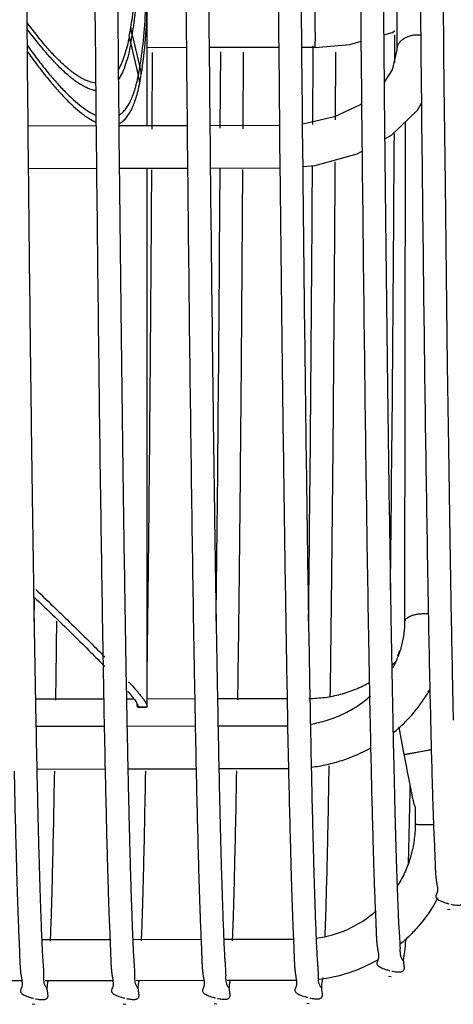
# Model space of a CAD drawing. Units: inches. Extents: x -45 to 18.1, y -8.1 to 52.6.
# Drawn here: x 10.5 to 12.4, y -7.7 to -3.4 of the extents above; entities that cross this region are included whole.
import ezdxf

# ---------------------------------------------------------------- set-up
doc = ezdxf.new("R2010")
doc.units = ezdxf.units.IN
doc.header["$LTSCALE"] = 0.935
doc.header["$MEASUREMENT"] = 0
doc.layers.get('0').update_dxf_attribs({"linetype": 'CONTINUOUS'})
doc.layers.add('P_ROUNDS', color=7, linetype='CONTINUOUS')
doc.layers.add('P_SURFACES', color=7, linetype='CONTINUOUS')

msp = doc.modelspace()

# ---------------------------------------------------------------- linework, layer by layer
at = {"color": 7, "linetype": 'CONTINUOUS'}
for p, q in [((12.1647, 0.4813), (12.1425, -3.5001)), ((12.3463, -3.2567), (12.3488, -3.5162)), ((12.1343, -3.5181), (12.1347, -3.4358)), ((12.2482, -3.4531), (12.2488, -3.5201)), ((11.2185, -3.4906), (11.0457, -3.491)), ((11.6245, -3.4898), (11.3185, -3.4904)), ((11.7847, -3.4895), (11.7245, -3.4896)), ((11.7754, -3.5084), (11.7756, -3.4829)), ((11.0676, -3.8484), (11.0695, -3.5116)), ((11.3676, -3.844), (11.3695, -3.5093)), ((11.4676, -3.8476), (11.4694, -3.5108)), ((11.7736, -3.8283), (11.7754, -3.5084)), ((11.8737, -3.8083), (11.8754, -3.5106)), ((12.1341, -3.5564), (12.1343, -3.5181)), ((12.2488, -3.5201), (12.2512, -3.7485)), ((12.3488, -3.5162), (12.3502, -3.6529)), ((12.3502, -3.6529), (12.3549, -4.0884)), ((10.8219, -3.8347), (10.5218, -3.8353)), ((11.2219, -3.8339), (10.9218, -3.8345)), ((11.6278, -3.833), (11.3218, -3.8337)), ((11.6277, -3.8507), (11.628, -3.8796)), ((11.7277, -3.846), (11.7296, -4.027)), ((12.1786, -6.0133), (12.1809, -3.8166)), ((11.628, -3.8796), (11.6296, -4.0334)), ((10.8237, -4.0227), (10.5236, -4.0233)), ((11.2237, -4.0219), (10.9236, -4.0225)), ((11.6297, -4.021), (11.3236, -4.0217)), ((12.3549, -4.0884), (12.3595, -4.4918)), ((12.3595, -4.4918), (12.3645, -4.8873)), ((12.3645, -4.8873), (12.3696, -5.2504)), ((12.3696, -5.2504), (12.3758, -5.6511)), ((12.3758, -5.6511), (12.3804, -5.9223)), ((10.5492, -6.0142), (10.5504, -5.9162)), ((12.3804, -5.9223), (12.3822, -6.0189)), ((12.3822, -6.0189), (12.3828, -6.0484)), ((12.1539, -6.1471), (12.1558, -6.1428)), ((12.1539, -6.1471), (12.1541, -6.1473)), ((12.2877, -6.2945), (12.2883, -6.3191)), ((12.3876, -6.2859), (12.3881, -6.3086)), ((12.3881, -6.3086), (12.3912, -6.4483)), ((10.5552, -6.3545), (10.8552, -6.3539)), ((10.9552, -6.3537), (10.9872, -6.3536)), ((11.0459, -6.3535), (11.2552, -6.3531)), ((11.3552, -6.3529), (11.6611, -6.3522)), ((11.0023, -6.382), (11.0017, -6.3777)), ((11.0047, -6.39), (11.0045, -6.3901)), ((11.0045, -6.3901), (11.0445, -6.3903)), ((11.0059, -6.3866), (11.0047, -6.39)), ((11.0447, -6.3902), (11.0047, -6.39)), ((11.0447, -6.3902), (11.0445, -6.3903)), ((11.0459, -6.3864), (11.0447, -6.3902)), ((11.6623, -6.4172), (11.6634, -6.4768)), ((10.5575, -6.4744), (10.8574, -6.4738)), ((10.9575, -6.4736), (11.2574, -6.473)), ((11.3575, -6.4728), (11.6634, -6.4721)), ((11.6634, -6.4768), (11.6672, -6.6625)), ((11.7635, -6.4788), (11.7672, -6.66)), ((12.1758, -6.598), (12.1532, -6.4783)), ((10.5612, -6.6624), (10.8614, -6.6618)), ((10.9612, -6.6616), (11.2614, -6.661)), ((11.3612, -6.6608), (11.6673, -6.6601)), ((11.6672, -6.6625), (11.6673, -6.6691)), ((11.7672, -6.66), (11.7676, -6.679)), ((12.2235, -6.8285), (12.2237, -6.9066)), ((12.3654, -7.2791), (12.3769, -7.2807)), ((10.8828, -7.4134), (10.5829, -7.414)), ((11.2828, -7.4126), (10.9829, -7.4132)), ((11.6888, -7.4117), (11.3829, -7.4124)), ((12.1069, -7.5735), (12.1179, -7.575)), ((10.4974, -7.5942), (10.1974, -7.5948)), ((10.8974, -7.5934), (10.5974, -7.594)), ((11.2974, -7.5925), (10.9973, -7.5932)), ((11.7034, -7.5917), (11.3973, -7.5923)), ((10.5412, -7.6956), (10.552, -7.697)), ((10.9412, -7.6947), (10.952, -7.6962)), ((11.3412, -7.6939), (11.352, -7.6953)), ((11.7472, -7.692), (11.758, -7.6934))]:
    msp.add_line(p, q, dxfattribs=at)
for points in [[(12.0854, -3.4344), (12.1223, -3.4239), (12.1345, -3.4169)], [(11.7847, -3.4895), (11.9359, -3.4769), (11.9857, -3.4627)], [(12.1425, -3.5001), (12.123, -3.5887), (12.0874, -3.6419)], [(11.9884, -3.7361), (11.9818, -3.7414), (11.8688, -3.7949), (11.7304, -3.8273), (11.7277, -3.8274)], [(12.0899, -3.8914), (12.12, -3.8748), (12.2338, -3.7662), (12.2512, -3.735)], [(11.7295, -4.0138), (11.7849, -4.0093), (11.9693, -3.958), (11.9905, -3.9463)]]:
    msp.add_lwpolyline(points, dxfattribs=at)
for centre, radius, start, end in [((780.5033, 4.066), 768.292, 180.4045663, 180.5607495), ((18.4461, -3.3969), 6.6623, 180.21913, 180.57539), ((12.236, -3.5668), 0.1318, 84.5129, 90.1004), ((-333.6866, -1.9159), 345.8243, 359.343976, 359.676447), ((-329.0014, -2.0611), 340.3736, 359.334827, 359.669928), ((-329.2662, -2.0529), 341.0444, 359.335109, 359.670984), ((-146.5266, -4.1055), 157.1874, 359.178305, 359.304964), ((116.6661, -4.06), 104.3023, 181.092349, 181.222834), ((12.4667, -6.2883), 0.3432, 155.6996, 159.2436), ((11.793, -5.8714), 0.4696, 314.9594, 317.5599), ((11.603, -2.8974), 3.4935, 281.2082, 281.3242), ((-44.4552, -5.6284), 56.6681, 358.70015, 358.88082), ((-30.5017, -5.9523), 42.7109, 358.49059, 358.70987), ((11.7216, -6.9087), 0.6819, 330.1187, 332.1526), ((11.72, -6.9082), 0.5033, 277.9014, 311.2295), ((11.7199, -6.9079), 0.6837, 276.5799, 300.1213)]:
    msp.add_arc(centre, radius, start, end, dxfattribs=at)
for points, knots in [([(12.0558, 0.6694), (12.0597, -0.072), (12.0663, -1.1531), (12.0771, -2.5487), (12.0829, -3.2029), (12.086, -3.5176)], [0, 0, 0, 0, 0.531242, 0.77457, 1, 1, 1, 1]), ([(11.6963, 0.3484), (11.7004, -0.3972), (11.7073, -1.4823), (11.7185, -2.8804), (11.7245, -3.533), (11.7277, -3.846)], [0, 0, 0, 0, 0.533246, 0.776095, 1, 1, 1, 1]), ([(11.9573, 0.3843), (11.9616, -0.3914), (11.9688, -1.518), (11.9806, -2.9657), (11.9871, -3.6376), (11.9904, -3.9587)], [0, 0, 0, 0, 0.535871, 0.778187, 1, 1, 1, 1]), ([(10.4904, 0.3408), (10.4947, -0.4397), (10.5019, -1.5733), (10.5138, -3.0303), (10.5202, -3.7068), (10.5236, -4.0302)], [0, 0, 0, 0, 0.535677, 0.778036, 1, 1, 1, 1]), ([(10.8904, 0.3417), (10.8947, -0.4388), (10.9019, -1.5725), (10.9138, -3.0295), (10.9202, -3.706), (10.9236, -4.0294)], [0, 0, 0, 0, 0.535677, 0.778036, 1, 1, 1, 1]), ([(11.1904, 0.3416), (11.1947, -0.4398), (11.2019, -1.5747), (11.2138, -3.0333), (11.2203, -3.7105), (11.2236, -4.0342)], [0, 0, 0, 0, 0.535719, 0.778068, 1, 1, 1, 1]), ([(11.2904, 0.3425), (11.2947, -0.438), (11.3019, -1.5716), (11.3138, -3.0286), (11.3202, -3.7052), (11.3236, -4.0286)], [0, 0, 0, 0, 0.535677, 0.778036, 1, 1, 1, 1]), ([(11.5964, 0.3424), (11.6004, -0.403), (11.6073, -1.4877), (11.6185, -2.8854), (11.6246, -3.5378), (11.6277, -3.8507)], [0, 0, 0, 0, 0.533254, 0.776098, 1, 1, 1, 1]), ([(10.7917, 0.1072), (10.7959, -0.6311), (10.8029, -1.7042), (10.8143, -3.085), (10.8204, -3.7274), (10.8236, -4.035)], [0, 0, 0, 0, 0.534715, 0.777197, 1, 1, 1, 1]), ([(11.7839, -3.4224), (11.7839, -3.4152), (11.7838, -3.4008), (11.7838, -3.3828), (11.7838, -3.3686), (11.7838, -3.3584), (11.7838, -3.3487), (11.7838, -3.3396), (11.7839, -3.3313), (11.7839, -3.3238), (11.784, -3.3182), (11.784, -3.3142), (11.784, -3.3116), (11.7841, -3.3093), (11.7841, -3.3072), (11.7841, -3.3055), (11.7842, -3.3041), (11.7842, -3.3031), (11.7842, -3.3025), (11.7842, -3.3021), (11.7843, -3.3019), (11.7843, -3.3016), (11.7843, -3.3015), (11.7843, -3.3015), (11.7843, -3.3015)], [0, 0, 0, 0, 0.177795, 0.357781, 0.445608, 0.530444, 0.611185, 0.686731, 0.755979, 0.817906, 0.871796, 0.895529, 0.917016, 0.936175, 0.952929, 0.967198, 0.978915, 0.988057, 0.99166, 0.994617, 0.996927, 0.99859, 0.999607, 1, 1, 1, 1]), ([(12.2358, -3.435), (12.2297, -3.435), (12.2177, -3.4359), (12.2003, -3.4395), (12.1841, -3.4455), (12.1699, -3.4535), (12.1582, -3.4633), (12.1494, -3.4747), (12.1438, -3.4871), (12.1425, -3.4958), (12.1425, -3.5001)], [0, 0, 0, 0, 0.144999, 0.288206, 0.426017, 0.556079, 0.677631, 0.790828, 0.897351, 1, 1, 1, 1]), ([(11.7847, -3.4895), (11.7847, -3.4895), (11.7847, -3.4894), (11.7847, -3.4893), (11.7847, -3.4892), (11.7846, -3.4889), (11.7846, -3.4884), (11.7846, -3.4877), (11.7845, -3.4868), (11.7845, -3.4856), (11.7845, -3.4843), (11.7844, -3.482), (11.7844, -3.4788), (11.7843, -3.4744), (11.7842, -3.4693), (11.7842, -3.4657), (11.7842, -3.4638)], [0, 0, 0, 0, 0.001196, 0.004295, 0.009404, 0.016546, 0.036955, 0.065565, 0.102406, 0.147452, 0.200505, 0.261334, 0.40539, 0.57776, 0.776584, 1, 1, 1, 1]), ([(12.086, -3.5176), (12.0883, -3.7592), (12.0931, -4.2215), (12.1008, -4.882), (12.1087, -5.4755), (12.1145, -5.8483), (12.1175, -6.0229)], [0, 0, 0, 0, 0.289332, 0.553533, 0.790925, 1, 1, 1, 1]), ([(12.2512, -3.7485), (12.2539, -4.0058), (12.2593, -4.4916), (12.2682, -5.1751), (12.2762, -5.6879), (12.2827, -6.0508), (12.286, -6.216), (12.2877, -6.2945)], [0, 0, 0, 0, 0.303199, 0.572398, 0.80532, 0.90755, 1, 1, 1, 1]), ([(11.9904, -3.9587), (11.9932, -4.2237), (11.9988, -4.7239), (12.0079, -5.4273), (12.0161, -5.9547), (12.0229, -6.3273), (12.0263, -6.4968), (12.0281, -6.5773)], [0, 0, 0, 0, 0.303649, 0.573019, 0.805799, 0.907834, 1, 1, 1, 1]), ([(11.8508, -6.3446), (11.8531, -6.1827), (11.8575, -5.8354), (11.8631, -5.2802), (11.8683, -4.658), (11.8712, -4.2211), (11.8726, -3.9922)], [0, 0, 0, 0, 0.206468, 0.442948, 0.707998, 1, 1, 1, 1]), ([(10.5236, -4.0302), (10.5263, -4.2858), (10.5304, -4.659), (10.5364, -5.1429), (10.5409, -5.4746), (10.5455, -5.7847), (10.5501, -6.0724), (10.5547, -6.3372), (10.5594, -6.5786), (10.5634, -6.7649), (10.5666, -6.9019), (10.569, -6.9955), (10.5714, -7.0829), (10.5737, -7.1641), (10.5761, -7.239), (10.5786, -7.3076), (10.5809, -7.3697), (10.5827, -7.4176), (10.5843, -7.4526), (10.5855, -7.4766), (10.5869, -7.4989), (10.5885, -7.5196), (10.5899, -7.5387), (10.5907, -7.5534), (10.5911, -7.5642), (10.5911, -7.5738), (10.5909, -7.5847), (10.5913, -7.597), (10.5933, -7.6066), (10.5964, -7.6136), (10.5991, -7.6184), (10.6013, -7.6221), (10.6028, -7.6247), (10.6034, -7.6259), (10.6037, -7.6264)], [0, 0, 0, 0, 0.212975, 0.311065, 0.403296, 0.489491, 0.56948, 0.643106, 0.710225, 0.770707, 0.798419, 0.824427, 0.848717, 0.871278, 0.892103, 0.911175, 0.92847, 0.943972, 0.95106, 0.957715, 0.963942, 0.969729, 0.975038, 0.97983, 0.982022, 0.984075, 0.98781, 0.991154, 0.994296, 0.995891, 0.997472, 0.998894, 0.999496, 1, 1, 1, 1]), ([(10.8236, -4.035), (10.8264, -4.3012), (10.832, -4.8038), (10.8412, -5.5112), (10.8494, -6.0422), (10.8562, -6.4181), (10.8596, -6.5893), (10.8613, -6.6706)], [0, 0, 0, 0, 0.302984, 0.572111, 0.805105, 0.907425, 1, 1, 1, 1]), ([(10.9236, -4.0294), (10.926, -4.2606), (10.9309, -4.701), (10.9388, -5.3275), (10.9469, -5.8847), (10.9528, -6.2325), (10.9558, -6.3942)], [0, 0, 0, 0, 0.293229, 0.558727, 0.794815, 1, 1, 1, 1]), ([(11.046, -6.2645), (11.0481, -6.1083), (11.0522, -5.7752), (11.0596, -5.0295), (11.0639, -4.44), (11.0665, -4.0275)], [0, 0, 0, 0, 0.209443, 0.446807, 1, 1, 1, 1]), ([(11.2236, -4.0342), (11.2264, -4.3004), (11.232, -4.803), (11.2412, -5.5103), (11.2494, -6.0413), (11.2562, -6.4172), (11.2596, -6.5884), (11.2613, -6.6697)], [0, 0, 0, 0, 0.302984, 0.572111, 0.805105, 0.907425, 1, 1, 1, 1]), ([(11.3236, -4.0286), (11.3262, -4.2841), (11.3304, -4.6573), (11.3364, -5.1412), (11.3409, -5.473), (11.3454, -5.783), (11.35, -6.0707), (11.3547, -6.3355), (11.3593, -6.5769), (11.3634, -6.7633), (11.3666, -6.9003), (11.369, -6.9938), (11.3713, -7.0812), (11.3737, -7.1624), (11.3761, -7.2373), (11.3785, -7.3059), (11.3809, -7.3681), (11.3827, -7.4159), (11.3842, -7.4509), (11.3855, -7.4749), (11.3869, -7.4972), (11.3885, -7.518), (11.3899, -7.537), (11.3907, -7.5517), (11.391, -7.5625), (11.3911, -7.5721), (11.3908, -7.5831), (11.3913, -7.5953), (11.3933, -7.6049), (11.3963, -7.6119), (11.3991, -7.6167), (11.4013, -7.6204), (11.4028, -7.623), (11.4034, -7.6242), (11.4036, -7.6248)], [0, 0, 0, 0, 0.212975, 0.311065, 0.403296, 0.489491, 0.56948, 0.643106, 0.710225, 0.770707, 0.798419, 0.824427, 0.848717, 0.871278, 0.892103, 0.911175, 0.92847, 0.943972, 0.95106, 0.957715, 0.963942, 0.969729, 0.975038, 0.97983, 0.982022, 0.984075, 0.98781, 0.991154, 0.994296, 0.995891, 0.997472, 0.998894, 0.999496, 1, 1, 1, 1]), ([(11.4446, -6.358), (11.4469, -6.1976), (11.4513, -5.8535), (11.4569, -5.3033), (11.4621, -4.6866), (11.4651, -4.2536), (11.4665, -4.0267)], [0, 0, 0, 0, 0.206433, 0.442892, 0.707948, 1, 1, 1, 1]), ([(11.6296, -4.0334), (11.632, -4.2669), (11.637, -4.7117), (11.645, -5.3438), (11.6532, -5.9049), (11.6592, -6.2548), (11.6623, -6.4172)], [0, 0, 0, 0, 0.293914, 0.559659, 0.795526, 1, 1, 1, 1]), ([(11.7296, -4.027), (11.7321, -4.2691), (11.7372, -4.729), (11.7455, -5.3811), (11.754, -5.9563), (11.7602, -6.3137), (11.7635, -6.4788)], [0, 0, 0, 0, 0.296132, 0.562711, 0.79788, 1, 1, 1, 1]), ([(10.5563, -5.873), (10.586, -5.9014), (10.6426, -5.9556), (10.7227, -6.0334), (10.7941, -6.1036), (10.8386, -6.1481), (10.8594, -6.1692)], [0, 0, 0, 0, 0.291103, 0.554498, 0.790762, 1, 1, 1, 1]), ([(10.5486, -5.9051), (10.5799, -5.9351), (10.6389, -5.992), (10.722, -6.073), (10.7945, -6.145), (10.8392, -6.1903), (10.8597, -6.2115)], [0, 0, 0, 0, 0.297614, 0.563272, 0.797377, 1, 1, 1, 1]), ([(12.1265, -6.2163), (12.135, -6.2006), (12.1501, -6.1683), (12.1664, -6.1177), (12.1763, -6.0658), (12.1786, -6.0307), (12.1786, -6.0133)], [0, 0, 0, 0, 0.252902, 0.503762, 0.75281, 1, 1, 1, 1]), ([(12.1786, -6.0133), (12.1786, -6.0121), (12.179, -6.0095), (12.1806, -6.0059), (12.1832, -6.0023), (12.1883, -5.9975), (12.1971, -5.9921), (12.2101, -5.9869), (12.2258, -5.9828), (12.2435, -5.9799), (12.2623, -5.9784), (12.2753, -5.9784), (12.2818, -5.9786)], [0, 0, 0, 0, 0.031519, 0.065274, 0.102761, 0.144955, 0.245349, 0.367525, 0.508804, 0.665151, 0.830928, 1, 1, 1, 1]), ([(12.1175, -6.0229), (12.1193, -6.1274), (12.1228, -6.3248), (12.1277, -6.5641), (12.1317, -6.7376), (12.1346, -6.8542), (12.1374, -6.9616), (12.1403, -7.0597), (12.1432, -7.1485), (12.1457, -7.2165), (12.1476, -7.2662), (12.1489, -7.2999), (12.1503, -7.3311), (12.1518, -7.3601), (12.1536, -7.3867), (12.1552, -7.4073), (12.1562, -7.4225), (12.1568, -7.4329), (12.1571, -7.4426), (12.1571, -7.4515), (12.157, -7.4598), (12.157, -7.4675), (12.1574, -7.4748), (12.1585, -7.4817), (12.1606, -7.4884), (12.1637, -7.4945), (12.1666, -7.4991), (12.1685, -7.5025), (12.1693, -7.5039), (12.1696, -7.5046)], [0, 0, 0, 0, 0.211237, 0.398754, 0.48344, 0.56199, 0.63434, 0.700446, 0.760264, 0.813711, 0.83801, 0.860687, 0.881769, 0.901283, 0.919251, 0.935574, 0.943064, 0.950078, 0.956597, 0.962612, 0.96817, 0.973339, 0.978197, 0.982856, 0.987482, 0.992211, 0.996617, 0.998479, 1, 1, 1, 1]), ([(10.9642, -6.2786), (10.9738, -6.289), (10.9874, -6.3042), (11.0043, -6.3238), (11.0148, -6.3365), (11.0239, -6.3479), (11.0314, -6.358), (11.0373, -6.3667), (11.0406, -6.3723), (11.042, -6.3748)], [0, 0, 0, 0, 0.343784, 0.492509, 0.625614, 0.742984, 0.844519, 0.930172, 1, 1, 1, 1]), ([(11.7564, -6.352), (11.78, -6.352), (11.8271, -6.3488), (11.8963, -6.3352), (11.9626, -6.3129), (12.0042, -6.2924), (12.0241, -6.2808)], [0, 0, 0, 0, 0.252308, 0.504128, 0.753643, 1, 1, 1, 1]), ([(12.1296, -6.501), (12.1458, -6.4878), (12.1769, -6.4599), (12.2194, -6.4139), (12.2571, -6.3644), (12.2789, -6.3292), (12.2889, -6.3112)], [0, 0, 0, 0, 0.251895, 0.502514, 0.751865, 1, 1, 1, 1]), ([(12.2883, -6.3191), (12.2896, -6.3812), (12.2923, -6.4984), (12.296, -6.6407), (12.2989, -6.7442), (12.301, -6.8139), (12.3031, -6.8784), (12.3054, -6.9375), (12.3075, -6.9835), (12.309, -7.0177), (12.31, -7.0413), (12.3108, -7.0635), (12.3114, -7.0844), (12.3122, -7.104), (12.3132, -7.1224), (12.3144, -7.1368), (12.3157, -7.1477), (12.3173, -7.1578), (12.3193, -7.1696), (12.3211, -7.1808), (12.3218, -7.1892), (12.3219, -7.1949), (12.3214, -7.2003), (12.32, -7.2069), (12.3173, -7.2127), (12.3151, -7.2184), (12.3146, -7.2213), (12.3145, -7.2226)], [0, 0, 0, 0, 0.205675, 0.388599, 0.471432, 0.54847, 0.6197, 0.685109, 0.744663, 0.772226, 0.798302, 0.822885, 0.845985, 0.867633, 0.887865, 0.906732, 0.915675, 0.9243, 0.940523, 0.955213, 0.961938, 0.968253, 0.974196, 0.97985, 0.990538, 0.995442, 1, 1, 1, 1]), ([(10.9618, -6.3217), (10.9683, -6.3292), (10.9774, -6.3401), (10.9882, -6.3541), (10.9945, -6.3628), (10.9994, -6.3704), (11.0025, -6.376), (11.0043, -6.3799), (11.0052, -6.3824), (11.0058, -6.3846), (11.0059, -6.386), (11.0059, -6.3866)], [0, 0, 0, 0, 0.37858, 0.535615, 0.67099, 0.784691, 0.876871, 0.915053, 0.94812, 0.976303, 1, 1, 1, 1]), ([(11.7643, -6.465), (11.789, -6.461), (11.8375, -6.4496), (11.9069, -6.4227), (11.971, -6.3868), (12.0096, -6.357), (12.0275, -6.3409)], [0, 0, 0, 0, 0.254092, 0.505873, 0.754653, 1, 1, 1, 1]), ([(10.9558, -6.3942), (10.9575, -6.4806), (10.96, -6.6066), (10.9635, -6.7697), (10.9661, -6.8811), (10.9687, -6.9851), (10.9713, -7.0816), (10.9739, -7.1705), (10.9766, -7.2519), (10.9793, -7.3256), (10.9814, -7.3821), (10.983, -7.4235), (10.9842, -7.4517), (10.9856, -7.4779), (10.9872, -7.5022), (10.9889, -7.5246), (10.9901, -7.5419), (10.9908, -7.5546), (10.9911, -7.5633), (10.9911, -7.5715), (10.9909, -7.5813), (10.9909, -7.5925), (10.9925, -7.6034), (10.9956, -7.6112), (10.9985, -7.6166), (11.001, -7.6207), (11.0027, -7.6237), (11.0034, -7.625), (11.0037, -7.6256)], [0, 0, 0, 0, 0.209999, 0.306196, 0.396444, 0.480688, 0.558873, 0.630962, 0.696919, 0.756674, 0.810132, 0.834492, 0.857298, 0.878574, 0.898342, 0.916531, 0.932992, 0.940529, 0.947582, 0.954145, 0.960259, 0.971375, 0.981539, 0.986612, 0.991731, 0.996396, 0.998367, 1, 1, 1, 1]), ([(11.0045, -6.3901), (11.0045, -6.3901), (11.0042, -6.39), (11.0039, -6.3893), (11.0034, -6.3878), (11.0029, -6.3852), (11.0025, -6.3832), (11.0023, -6.382)], [0, 0, 0, 0, 0.030547, 0.083312, 0.271703, 0.576564, 1, 1, 1, 1]), ([(11.042, -6.3748), (11.0426, -6.376), (11.0436, -6.3782), (11.0449, -6.3813), (11.0457, -6.384), (11.0459, -6.3858), (11.0459, -6.3865)], [0, 0, 0, 0, 0.316369, 0.586931, 0.813618, 1, 1, 1, 1]), ([(11.7677, -6.6544), (11.7907, -6.6515), (11.8362, -6.6437), (11.9249, -6.6194), (11.9885, -6.5918), (12.0284, -6.5696)], [0, 0, 0, 0, 0.251353, 0.502068, 1, 1, 1, 1]), ([(12.0281, -6.5773), (12.0295, -6.6419), (12.0322, -6.7639), (12.0361, -6.9119), (12.0391, -7.0195), (12.0412, -7.092), (12.0434, -7.159), (12.0458, -7.2206), (12.0479, -7.2684), (12.0494, -7.3039), (12.0504, -7.3284), (12.0513, -7.3515), (12.052, -7.3733), (12.0528, -7.3936), (12.0538, -7.4126), (12.055, -7.4276), (12.0564, -7.439), (12.0579, -7.4494), (12.06, -7.4616), (12.0618, -7.4732), (12.0626, -7.4819), (12.0627, -7.4878), (12.0623, -7.4934), (12.0608, -7.5003), (12.0581, -7.5064), (12.056, -7.5123), (12.0554, -7.5152), (12.0553, -7.5166)], [0, 0, 0, 0, 0.205841, 0.388898, 0.471784, 0.548866, 0.620126, 0.685549, 0.745105, 0.772666, 0.798739, 0.823317, 0.84641, 0.868044, 0.888253, 0.907081, 0.915998, 0.924592, 0.940748, 0.955377, 0.962079, 0.968376, 0.974305, 0.979944, 0.990592, 0.995471, 1, 1, 1, 1]), ([(12.1758, -6.598), (12.1758, -6.598), (12.1758, -6.598), (12.1759, -6.598), (12.176, -6.598), (12.1762, -6.598), (12.1765, -6.598), (12.1769, -6.598), (12.1773, -6.5979), (12.1778, -6.5978), (12.1786, -6.5977), (12.1799, -6.5975), (12.1816, -6.5973), (12.1836, -6.5969), (12.1858, -6.5966), (12.1884, -6.5961), (12.1912, -6.5956), (12.1943, -6.5951), (12.1989, -6.5943), (12.2053, -6.5932), (12.2135, -6.5917), (12.2224, -6.5901), (12.232, -6.5883), (12.2421, -6.5864), (12.2525, -6.5845), (12.2631, -6.5825), (12.2773, -6.5798), (12.2879, -6.5778), (12.2949, -6.5765)], [0, 0, 0, 0, 0.000144, 0.00042, 0.001442, 0.003112, 0.005431, 0.008399, 0.012013, 0.016271, 0.021169, 0.032878, 0.047113, 0.063838, 0.082981, 0.104467, 0.128219, 0.154162, 0.18222, 0.244304, 0.313575, 0.389095, 0.469878, 0.554792, 0.642683, 0.732377, 0.822648, 1, 1, 1, 1]), ([(12.2127, -6.787), (12.2116, -6.7818), (12.2093, -6.7705), (12.204, -6.7441), (12.1964, -6.7054), (12.1864, -6.6537), (12.1794, -6.6171), (12.1758, -6.598)], [0, 0, 0, 0, 0.082336, 0.180497, 0.41836, 0.697991, 1, 1, 1, 1]), ([(11.8278, -7.3993), (11.8321, -7.2948), (11.8356, -7.1577), (11.8396, -6.9854), (11.8427, -6.8399), (11.8447, -6.7269), (11.846, -6.6491)], [0, 0, 0, 0, 0.418116, 0.548441, 0.688898, 1, 1, 1, 1]), ([(10.4614, -6.6714), (10.4628, -6.738), (10.4656, -6.8637), (10.4695, -7.0162), (10.4726, -7.127), (10.4748, -7.2018), (10.477, -7.2708), (10.4794, -7.3342), (10.4816, -7.3834), (10.4832, -7.4199), (10.4842, -7.4452), (10.4851, -7.469), (10.4858, -7.4913), (10.4866, -7.5123), (10.4876, -7.5318), (10.4889, -7.5472), (10.4902, -7.5589), (10.4918, -7.5696), (10.4939, -7.5821), (10.4958, -7.594), (10.4966, -7.6029), (10.4967, -7.609), (10.4963, -7.6147), (10.4949, -7.6217), (10.4922, -7.628), (10.49, -7.6341), (10.4894, -7.637), (10.4893, -7.6385)], [0, 0, 0, 0, 0.206046, 0.389267, 0.472218, 0.549349, 0.620644, 0.686085, 0.745644, 0.773202, 0.799268, 0.823838, 0.846915, 0.868527, 0.888704, 0.907489, 0.916378, 0.924942, 0.94104, 0.955617, 0.962295, 0.968569, 0.974472, 0.980082, 0.990662, 0.995508, 1, 1, 1, 1]), ([(10.6212, -7.4193), (10.6221, -7.3975), (10.624, -7.3511), (10.6264, -7.2776), (10.6287, -7.196), (10.6318, -7.0713), (10.6357, -6.8958), (10.6384, -6.7502), (10.6398, -6.6722)], [0, 0, 0, 0, 0.087594, 0.186071, 0.295411, 0.415412, 0.686894, 1, 1, 1, 1]), ([(10.8613, -6.6706), (10.8628, -6.7371), (10.8656, -6.8629), (10.8695, -7.0154), (10.8726, -7.1262), (10.8748, -7.2009), (10.877, -7.27), (10.8794, -7.3333), (10.8816, -7.3826), (10.8832, -7.4191), (10.8842, -7.4444), (10.8851, -7.4681), (10.8858, -7.4905), (10.8866, -7.5115), (10.8876, -7.531), (10.8889, -7.5464), (10.8902, -7.558), (10.8918, -7.5688), (10.8939, -7.5813), (10.8958, -7.5932), (10.8966, -7.602), (10.8967, -7.6081), (10.8963, -7.6139), (10.8949, -7.6209), (10.8922, -7.6272), (10.89, -7.6332), (10.8894, -7.6362), (10.8893, -7.6377)], [0, 0, 0, 0, 0.206046, 0.389267, 0.472218, 0.549349, 0.620644, 0.686085, 0.745644, 0.773202, 0.799268, 0.823838, 0.846915, 0.868527, 0.888704, 0.907489, 0.916378, 0.924942, 0.94104, 0.955617, 0.962295, 0.968569, 0.974472, 0.980082, 0.990662, 0.995508, 1, 1, 1, 1]), ([(11.0212, -7.4184), (11.0221, -7.3966), (11.024, -7.3503), (11.0264, -7.2768), (11.0287, -7.1951), (11.0318, -7.0704), (11.0357, -6.895), (11.0384, -6.7494), (11.0398, -6.6714)], [0, 0, 0, 0, 0.087594, 0.186071, 0.295411, 0.415412, 0.686894, 1, 1, 1, 1]), ([(11.2613, -6.6697), (11.2628, -6.7363), (11.2656, -6.862), (11.2695, -7.0145), (11.2726, -7.1254), (11.2748, -7.2001), (11.277, -7.2691), (11.2794, -7.3325), (11.2816, -7.3817), (11.2831, -7.4183), (11.2842, -7.4435), (11.2851, -7.4673), (11.2858, -7.4897), (11.2866, -7.5106), (11.2876, -7.5302), (11.2889, -7.5456), (11.2902, -7.5572), (11.2917, -7.5679), (11.2939, -7.5804), (11.2958, -7.5923), (11.2966, -7.6012), (11.2967, -7.6073), (11.2963, -7.613), (11.2949, -7.6201), (11.2922, -7.6263), (11.2899, -7.6324), (11.2894, -7.6354), (11.2893, -7.6368)], [0, 0, 0, 0, 0.206046, 0.389267, 0.472218, 0.549349, 0.620644, 0.686085, 0.745644, 0.773202, 0.799268, 0.823838, 0.846915, 0.868527, 0.888704, 0.907489, 0.916378, 0.924942, 0.94104, 0.955617, 0.962295, 0.968569, 0.974472, 0.980082, 0.990662, 0.995508, 1, 1, 1, 1]), ([(11.4212, -7.4176), (11.4221, -7.3958), (11.424, -7.3495), (11.4264, -7.2759), (11.4287, -7.1943), (11.4318, -7.0696), (11.4357, -6.8941), (11.4384, -6.7485), (11.4397, -6.6706)], [0, 0, 0, 0, 0.087594, 0.186071, 0.295411, 0.415412, 0.686894, 1, 1, 1, 1]), ([(11.6673, -6.6691), (11.6688, -6.7355), (11.6716, -6.8611), (11.6755, -7.0134), (11.6786, -7.1241), (11.6808, -7.1987), (11.683, -7.2677), (11.6854, -7.3309), (11.6875, -7.3801), (11.6891, -7.4166), (11.6902, -7.4418), (11.6911, -7.4656), (11.6918, -7.4879), (11.6926, -7.5088), (11.6936, -7.5283), (11.6948, -7.5437), (11.6962, -7.5553), (11.6977, -7.5661), (11.6999, -7.5785), (11.7017, -7.5905), (11.7025, -7.5993), (11.7027, -7.6054), (11.7023, -7.6111), (11.7008, -7.6181), (11.6981, -7.6244), (11.6959, -7.6304), (11.6953, -7.6334), (11.6953, -7.6349)], [0, 0, 0, 0, 0.206034, 0.389245, 0.472191, 0.54932, 0.620612, 0.686052, 0.745611, 0.773169, 0.799236, 0.823806, 0.846885, 0.868498, 0.888677, 0.907464, 0.916355, 0.924921, 0.941022, 0.955602, 0.962281, 0.968556, 0.974461, 0.980073, 0.990657, 0.995505, 1, 1, 1, 1]), ([(11.7676, -6.679), (11.769, -6.7446), (11.7712, -6.8403), (11.7742, -6.9642), (11.7765, -7.0489), (11.7787, -7.128), (11.781, -7.2015), (11.7833, -7.2694), (11.7855, -7.3315), (11.7877, -7.388), (11.7897, -7.4387), (11.7916, -7.4774), (11.7936, -7.5055), (11.7951, -7.5244), (11.7963, -7.5418), (11.7969, -7.5552), (11.797, -7.565), (11.797, -7.5738), (11.7968, -7.5839), (11.7974, -7.5935), (11.7988, -7.6007), (11.8004, -7.6059), (11.8027, -7.6107), (11.8053, -7.6153), (11.8077, -7.6192), (11.8091, -7.6217), (11.8096, -7.6228)], [0, 0, 0, 0, 0.207898, 0.30318, 0.392624, 0.476194, 0.553862, 0.625592, 0.691314, 0.750948, 0.804499, 0.852116, 0.873732, 0.893788, 0.912159, 0.928727, 0.936304, 0.943422, 0.956474, 0.968301, 0.973957, 0.979602, 0.985364, 0.991012, 0.996059, 1, 1, 1, 1]), ([(12.2234, -6.8284), (12.2227, -6.8268), (12.2216, -6.8239), (12.2204, -6.82), (12.2195, -6.817), (12.2188, -6.8146), (12.2183, -6.8126), (12.2177, -6.81), (12.2169, -6.8067), (12.216, -6.8025), (12.2146, -6.7959), (12.2135, -6.7907), (12.2127, -6.787)], [0, 0, 0, 0, 0.11989, 0.216173, 0.287903, 0.341956, 0.388754, 0.434092, 0.525837, 0.62512, 0.736424, 1, 1, 1, 1]), ([(12.2237, -6.9066), (12.2237, -6.93), (12.2205, -6.9769), (12.2061, -7.0458), (12.1822, -7.1121), (12.1602, -7.1537), (12.1479, -7.1735)], [0, 0, 0, 0, 0.249614, 0.499904, 0.750056, 1, 1, 1, 1]), ([(12.3041, -6.9075), (12.2988, -6.9075), (12.2883, -6.9075), (12.2732, -6.9075), (12.2614, -6.9074), (12.2527, -6.9074), (12.247, -6.9073), (12.2417, -6.9072), (12.2371, -6.9072), (12.2332, -6.9071), (12.2303, -6.907), (12.2283, -6.907), (12.2271, -6.9069), (12.2261, -6.9069), (12.2253, -6.9068), (12.2246, -6.9068), (12.2241, -6.9067), (12.2238, -6.9067), (12.2237, -6.9067), (12.2237, -6.9067), (12.2237, -6.9066)], [0, 0, 0, 0, 0.200402, 0.390223, 0.562875, 0.64099, 0.712818, 0.777749, 0.835176, 0.884507, 0.925369, 0.942556, 0.957545, 0.970309, 0.980822, 0.989059, 0.994996, 0.998618, 0.999569, 1, 1, 1, 1]), ([(12.3145, -7.2226), (12.3144, -7.2239), (12.3147, -7.2267), (12.3169, -7.2308), (12.3211, -7.2349), (12.3275, -7.239), (12.3361, -7.2431), (12.3465, -7.2473), (12.3583, -7.2513), (12.3666, -7.2536), (12.3709, -7.2548)], [0, 0, 0, 0, 0.056823, 0.120529, 0.201857, 0.310852, 0.452479, 0.620452, 0.805974, 1, 1, 1, 1]), ([(12.3798, -7.2569), (12.3836, -7.2578), (12.391, -7.2593), (12.4016, -7.2608), (12.4098, -7.2614), (12.4156, -7.2612), (12.4203, -7.2607), (12.4252, -7.2595), (12.4298, -7.2567), (12.4328, -7.2529), (12.4343, -7.2484), (12.4349, -7.2435), (12.4347, -7.2383), (12.4341, -7.2329), (12.4333, -7.2275), (12.4324, -7.2222), (12.4317, -7.2155), (12.4317, -7.2106), (12.4318, -7.2074)], [0, 0, 0, 0, 0.114823, 0.221405, 0.315516, 0.356731, 0.393551, 0.454888, 0.504779, 0.549592, 0.594593, 0.642518, 0.693816, 0.747564, 0.802148, 0.855678, 0.906414, 1, 1, 1, 1]), ([(12.3128, -7.2484), (12.2929, -7.2831), (12.2583, -7.3326), (12.2043, -7.3917), (12.1747, -7.4188), (12.1594, -7.4316)], [0, 0, 0, 0, 0.499736, 0.749867, 1, 1, 1, 1]), ([(12.1787, -7.4617), (12.1797, -7.4542), (12.1812, -7.4379), (12.182, -7.4215), (12.1824, -7.4126)], [0, 0, 0, 0, 0.458572, 1, 1, 1, 1]), ([(12.1729, -7.5058), (12.1728, -7.5023), (12.1732, -7.4952), (12.1747, -7.4845), (12.1768, -7.4734), (12.1781, -7.4657), (12.1787, -7.4617)], [0, 0, 0, 0, 0.239594, 0.475726, 0.724408, 1, 1, 1, 1]), ([(12.0553, -7.5166), (12.0553, -7.5179), (12.0556, -7.5208), (12.0578, -7.525), (12.062, -7.5291), (12.0685, -7.5332), (12.0771, -7.5373), (12.0877, -7.5414), (12.0996, -7.5453), (12.1079, -7.5476), (12.1122, -7.5487)], [0, 0, 0, 0, 0.057841, 0.122163, 0.203697, 0.312587, 0.453905, 0.621455, 0.80649, 1, 1, 1, 1]), ([(12.1207, -7.5507), (12.1243, -7.5515), (12.1313, -7.5528), (12.1414, -7.5543), (12.1505, -7.555), (12.1583, -7.5548), (12.1647, -7.5537), (12.1696, -7.5515), (12.173, -7.5483), (12.1751, -7.5445), (12.1761, -7.5402), (12.1764, -7.5338), (12.1756, -7.5272), (12.1745, -7.5205), (12.1734, -7.5139), (12.173, -7.509), (12.1729, -7.5058)], [0, 0, 0, 0, 0.112797, 0.218492, 0.313435, 0.39433, 0.459387, 0.511806, 0.556936, 0.599998, 0.64463, 0.69236, 0.795931, 0.849454, 0.902051, 1, 1, 1, 1]), ([(10.6071, -7.6281), (10.607, -7.6253), (10.6071, -7.6198), (10.608, -7.6117), (10.6094, -7.6034), (10.6104, -7.5979), (10.6109, -7.5951)], [0, 0, 0, 0, 0.2494, 0.492709, 0.739988, 1, 1, 1, 1]), ([(11.0071, -7.6272), (11.007, -7.6244), (11.0071, -7.619), (11.008, -7.6108), (11.0093, -7.6026), (11.0104, -7.5971), (11.0109, -7.5942)], [0, 0, 0, 0, 0.2494, 0.492709, 0.739988, 1, 1, 1, 1]), ([(11.4071, -7.6264), (11.407, -7.6236), (11.4071, -7.6181), (11.408, -7.61), (11.4093, -7.6018), (11.4104, -7.5962), (11.4109, -7.5934)], [0, 0, 0, 0, 0.2494, 0.492709, 0.739988, 1, 1, 1, 1]), ([(11.813, -7.6244), (11.8129, -7.6208), (11.8132, -7.6135), (11.8148, -7.6025), (11.8169, -7.591), (11.8183, -7.5831), (11.8188, -7.5789)], [0, 0, 0, 0, 0.239337, 0.475312, 0.724078, 1, 1, 1, 1]), ([(10.4893, -7.6385), (10.4893, -7.6398), (10.4896, -7.6427), (10.4918, -7.6469), (10.4961, -7.6511), (10.5025, -7.6551), (10.5112, -7.6592), (10.5218, -7.6633), (10.5337, -7.6672), (10.5421, -7.6695), (10.5464, -7.6705)], [0, 0, 0, 0, 0.058253, 0.122825, 0.204444, 0.313292, 0.454485, 0.621862, 0.806699, 1, 1, 1, 1]), ([(10.5548, -7.6725), (10.5617, -7.6739), (10.5717, -7.6757), (10.5844, -7.6767), (10.5923, -7.6766), (10.5987, -7.6754), (10.6036, -7.6733), (10.6071, -7.6703), (10.6093, -7.6665), (10.6103, -7.6622), (10.6107, -7.6559), (10.6099, -7.6494), (10.6088, -7.6427), (10.6079, -7.6377), (10.6073, -7.6328), (10.6071, -7.6296), (10.6071, -7.6281)], [0, 0, 0, 0, 0.218096, 0.313189, 0.394499, 0.460101, 0.512891, 0.558087, 0.600884, 0.645034, 0.692218, 0.794966, 0.848381, 0.901143, 0.95178, 1, 1, 1, 1]), ([(10.8893, -7.6377), (10.8893, -7.639), (10.8896, -7.6419), (10.8918, -7.6461), (10.8961, -7.6502), (10.9025, -7.6543), (10.9112, -7.6584), (10.9218, -7.6625), (10.9337, -7.6663), (10.9421, -7.6686), (10.9464, -7.6697)], [0, 0, 0, 0, 0.058253, 0.122825, 0.204444, 0.313292, 0.454485, 0.621862, 0.806699, 1, 1, 1, 1]), ([(10.9548, -7.6716), (10.9617, -7.6731), (10.9717, -7.6749), (10.9844, -7.6758), (10.9923, -7.6757), (10.9987, -7.6746), (11.0036, -7.6725), (11.0071, -7.6694), (11.0093, -7.6656), (11.0103, -7.6614), (11.0107, -7.6551), (11.0098, -7.6485), (11.0087, -7.6419), (11.0079, -7.6368), (11.0073, -7.632), (11.0071, -7.6288), (11.0071, -7.6272)], [0, 0, 0, 0, 0.218096, 0.313189, 0.394499, 0.460101, 0.512891, 0.558087, 0.600884, 0.645034, 0.692218, 0.794966, 0.848381, 0.901143, 0.95178, 1, 1, 1, 1]), ([(11.2893, -7.6368), (11.2892, -7.6382), (11.2896, -7.641), (11.2918, -7.6453), (11.2961, -7.6494), (11.3025, -7.6535), (11.3112, -7.6575), (11.3218, -7.6616), (11.3337, -7.6655), (11.3421, -7.6678), (11.3464, -7.6688)], [0, 0, 0, 0, 0.058253, 0.122825, 0.204444, 0.313292, 0.454485, 0.621862, 0.806699, 1, 1, 1, 1]), ([(11.3547, -7.6708), (11.3616, -7.6723), (11.3717, -7.674), (11.3844, -7.675), (11.3923, -7.6749), (11.3987, -7.6738), (11.4036, -7.6716), (11.4071, -7.6686), (11.4092, -7.6648), (11.4103, -7.6606), (11.4106, -7.6543), (11.4098, -7.6477), (11.4087, -7.641), (11.4079, -7.636), (11.4073, -7.6311), (11.4071, -7.6279), (11.4071, -7.6264)], [0, 0, 0, 0, 0.218096, 0.313189, 0.394499, 0.460101, 0.512891, 0.558087, 0.600884, 0.645034, 0.692218, 0.794966, 0.848381, 0.901143, 0.95178, 1, 1, 1, 1]), ([(11.6953, -7.6349), (11.6952, -7.6362), (11.6955, -7.6391), (11.6978, -7.6433), (11.702, -7.6474), (11.7085, -7.6515), (11.7172, -7.6556), (11.7278, -7.6597), (11.7397, -7.6635), (11.7481, -7.6658), (11.7524, -7.6669)], [0, 0, 0, 0, 0.05825, 0.122819, 0.204437, 0.313286, 0.454479, 0.621858, 0.806697, 1, 1, 1, 1]), ([(11.7607, -7.6688), (11.7676, -7.6703), (11.7776, -7.6721), (11.7904, -7.6731), (11.7982, -7.6729), (11.8046, -7.6718), (11.8096, -7.6697), (11.8131, -7.6666), (11.8152, -7.6629), (11.8163, -7.6586), (11.8166, -7.6523), (11.8158, -7.6457), (11.8147, -7.6391), (11.8139, -7.6341), (11.8133, -7.6292), (11.8131, -7.626), (11.813, -7.6244)], [0, 0, 0, 0, 0.218099, 0.313191, 0.394497, 0.460093, 0.51288, 0.558075, 0.600874, 0.645029, 0.692218, 0.794974, 0.84839, 0.901151, 0.951785, 1, 1, 1, 1])]:
    msp.add_open_spline(points, degree=3, knots=knots, dxfattribs=at)
at = {"layer": 'P_ROUNDS', "color": 7, "linetype": 'CONTINUOUS'}
for p, q in [((10.9804, -3.4342), (11.0141, -3.5757)), ((10.9738, -3.4731), (11.0073, -3.6136))]:
    msp.add_line(p, q, dxfattribs=at)
for centre, radius, start, end in [((8.9563, -3.0637), 2.0461, 350.4911, 353.0512), ((8.9921, -3.1087), 2.0149, 350.7002, 354.6608), ((9.0589, -3.251), 1.9819, 350.5741, 358.4076), ((9.121, -3.0918), 1.879, 349.3075, 350.5046), ((11.0866, -3.3969), 0.1125, 182.4702, 199.3334), ((11.0802, -3.435), 0.113, 182.7449, 199.6953), ((9.1247, -3.1313), 1.8803, 349.5325, 350.7286), ((10.0282, -3.4148), 0.999, 348.5254, 350.7152), ((10.9088, -3.6129), 0.1117, 2.4154, 19.4648), ((10.8998, -3.6512), 0.1139, 2.5756, 19.2816), ((10.0244, -3.4495), 1.0085, 348.758, 350.9435)]:
    msp.add_arc(centre, radius, start, end, dxfattribs=at)
for points, knots in [([(11.0204, -3.6082), (11.0287, -3.5564), (11.0413, -3.4528), (11.0457, -3.3486), (11.0457, -3.2969)], [0, 0, 0, 0, 0.504123, 1, 1, 1, 1]), ([(10.8208, -3.6467), (10.8108, -3.6457), (10.7954, -3.6419), (10.7751, -3.6338), (10.7588, -3.6256), (10.7418, -3.6155), (10.7243, -3.6034), (10.7062, -3.5894), (10.6803, -3.5675), (10.6467, -3.5352), (10.6132, -3.4987), (10.5853, -3.466), (10.5552, -3.429), (10.533, -3.3999), (10.5182, -3.3799)], [0, 0, 0, 0, 0.073409, 0.114386, 0.158658, 0.206496, 0.258103, 0.31363, 0.373188, 0.504696, 0.653013, 0.733494, 0.818172, 1, 1, 1, 1]), ([(10.8209, -3.6797), (10.8108, -3.6782), (10.7953, -3.6736), (10.775, -3.6647), (10.7586, -3.6558), (10.7416, -3.6451), (10.7241, -3.6325), (10.7059, -3.6181), (10.6801, -3.5957), (10.6466, -3.5629), (10.6131, -3.5261), (10.5853, -3.4932), (10.5553, -3.4563), (10.5332, -3.4272), (10.5184, -3.4071)], [0, 0, 0, 0, 0.074225, 0.115709, 0.160489, 0.208797, 0.260805, 0.316641, 0.376402, 0.507954, 0.655767, 0.73578, 0.819843, 1, 1, 1, 1]), ([(10.9673, -3.4404), (10.9646, -3.4551), (10.9587, -3.4828), (10.9479, -3.5217), (10.9357, -3.5554), (10.9259, -3.5757), (10.9207, -3.5849)], [0, 0, 0, 0, 0.29402, 0.557866, 0.792608, 1, 1, 1, 1]), ([(10.5188, -3.4798), (10.5333, -3.5001), (10.5617, -3.5389), (10.6043, -3.5933), (10.6451, -3.6416), (10.684, -3.6836), (10.721, -3.7194), (10.7559, -3.7488), (10.7888, -3.7718), (10.8108, -3.7837), (10.8214, -3.7884)], [0, 0, 0, 0, 0.171928, 0.330366, 0.47524, 0.606508, 0.724219, 0.828634, 0.920276, 1, 1, 1, 1]), ([(10.9738, -3.4731), (10.9708, -3.4893), (10.9644, -3.5197), (10.9523, -3.562), (10.9385, -3.598), (10.9272, -3.6193), (10.9211, -3.6286)], [0, 0, 0, 0, 0.299371, 0.564647, 0.797354, 1, 1, 1, 1]), ([(10.519, -3.5071), (10.5335, -3.5275), (10.5619, -3.5662), (10.6045, -3.6208), (10.6453, -3.6693), (10.6843, -3.7118), (10.7213, -3.7482), (10.7563, -3.7783), (10.7893, -3.8022), (10.8114, -3.8147), (10.822, -3.8197)], [0, 0, 0, 0, 0.170534, 0.328182, 0.472713, 0.604, 0.722076, 0.827117, 0.919507, 1, 1, 1, 1]), ([(10.9215, -3.7883), (10.9265, -3.7852), (10.9363, -3.7777), (10.9495, -3.7637), (10.9616, -3.7465), (10.9727, -3.7262), (10.9829, -3.7027), (10.9921, -3.6761), (11.0004, -3.6462), (11.0051, -3.625), (11.0074, -3.6139)], [0, 0, 0, 0, 0.088751, 0.184374, 0.289109, 0.404675, 0.532497, 0.673743, 0.829332, 1, 1, 1, 1]), ([(10.9221, -3.8254), (10.9275, -3.8226), (10.9382, -3.8155), (10.9525, -3.8015), (10.9655, -3.784), (10.9774, -3.7631), (10.9881, -3.7387), (10.9978, -3.7109), (11.0064, -3.6797), (11.0113, -3.6577), (11.0136, -3.6461)], [0, 0, 0, 0, 0.088854, 0.184032, 0.288295, 0.403679, 0.531638, 0.673257, 0.829259, 1, 1, 1, 1])]:
    msp.add_open_spline(points, degree=3, knots=knots, dxfattribs=at)
at = {"layer": 'P_SURFACES', "color": 7, "linetype": 'CONTINUOUS'}
for p, q in [((11.0457, -3.8342), (11.0457, -3.2969)), ((11.0459, -6.3813), (11.0457, -4.0222))]:
    msp.add_line(p, q, dxfattribs=at)

doc.saveas('drawing.dxf')
